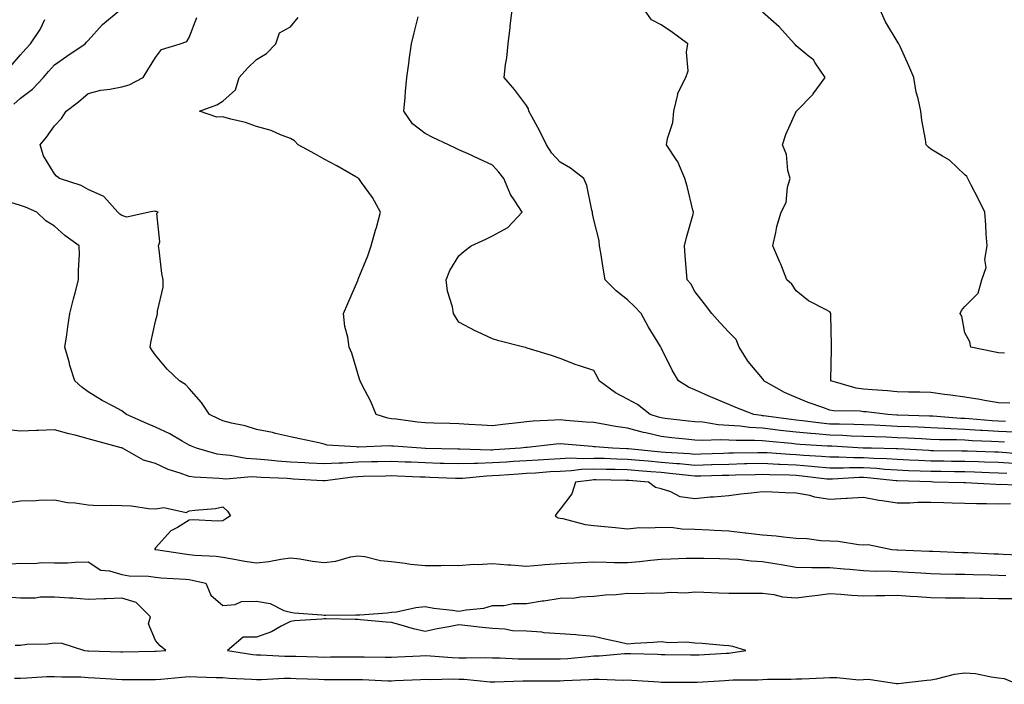
# Model space of a CAD drawing. Units: inches. Extents: x 944723 to 947363, y 7303178 to 7305818.
# Drawn here: x 946498 to 946790, y 7304952 to 7305149 of the extents above; entities that cross this region are included whole.
import ezdxf

# ---------------------------------------------------------------- set-up
doc = ezdxf.new("R2010")
doc.units = ezdxf.units.IN
doc.header["$MEASUREMENT"] = 0
doc.layers.add('Contour_94477303', color=7, linetype='Continuous', true_color=0x9458e7)

msp = doc.modelspace()

# ---------------------------------------------------------------- linework, layer by layer
at = {"layer": 'Contour_94477303'}
for points in [[(946496.03, 7305123.94, 3249), (946498.05, 7305125.73, 3249), (946501.59, 7305128.38, 3249), (946504.84, 7305131.92, 3249), (946506.32, 7305133.65, 3249), (946508.05, 7305135.6, 3249), (946511.77, 7305138.2, 3249), (946517.18, 7305141.92, 3249), (946517.59, 7305142.38, 3249), (946518.05, 7305142.89, 3249), (946522.33, 7305147.64, 3249), (946527.58, 7305151.92, 3249)], [(946792.8, 7305026.67, 3245), (946788.05, 7305026.88, 3245), (946783.29, 7305027.16, 3245), (946782.77, 7305027.2, 3245), (946778.05, 7305027.51, 3245), (946773.81, 7305027.68, 3245), (946772.16, 7305027.81, 3245), (946768.05, 7305028, 3245), (946764.3, 7305028.17, 3245), (946761.72, 7305028.25, 3245), (946758.05, 7305028.41, 3245), (946754.68, 7305028.55, 3245), (946751.2, 7305028.77, 3245), (946748.05, 7305028.9, 3245), (946745.13, 7305029, 3245), (946740.94, 7305029.03, 3245), (946738.05, 7305029.12, 3245), (946735.48, 7305029.35, 3245), (946729.92, 7305030.05, 3245), (946728.05, 7305030.24, 3245), (946726.54, 7305030.41, 3245), (946718.42, 7305031.55, 3245), (946718.05, 7305031.59, 3245), (946717.74, 7305031.61, 3245), (946715.54, 7305031.92, 3245), (946710.19, 7305034.06, 3245), (946708.05, 7305034.91, 3245), (946703.11, 7305036.98, 3245), (946702.87, 7305037.1, 3245), (946698.05, 7305039.3, 3245), (946696.18, 7305040.05, 3245), (946693.2, 7305041.92, 3245), (946691.25, 7305045.12, 3245), (946688.05, 7305051.75, 3245), (946687.98, 7305051.85, 3245), (946687.96, 7305051.92, 3245), (946687.83, 7305052.14, 3245), (946684.2, 7305058.07, 3245), (946682.07, 7305061.92, 3245), (946680.11, 7305063.98, 3245), (946678.05, 7305065.94, 3245), (946674.71, 7305068.58, 3245), (946671.45, 7305071.92, 3245), (946670.9, 7305074.77, 3245), (946670.11, 7305079.86, 3245), (946669.74, 7305081.92, 3245), (946669.67, 7305083.54, 3245), (946668.05, 7305089.72, 3245), (946667.71, 7305091.58, 3245), (946667.62, 7305091.92, 3245), (946667.43, 7305092.54, 3245), (946665.99, 7305099.86, 3245), (946665.14, 7305101.92, 3245), (946661.14, 7305105.01, 3245), (946658.05, 7305106.76, 3245), (946655.56, 7305109.43, 3245), (946653.99, 7305111.92, 3245), (946652.09, 7305115.96, 3245), (946649.67, 7305120.3, 3245), (946648.81, 7305121.92, 3245), (946648.67, 7305122.55, 3245), (946648.05, 7305123.57, 3245), (946644.48, 7305128.35, 3245), (946641.44, 7305131.92, 3245), (946641.89, 7305135.76, 3245), (946642.26, 7305137.71, 3245), (946642.67, 7305141.92, 3245), (946643.26, 7305146.71, 3245), (946643.29, 7305147.16, 3245), (946643.82, 7305151.92, 3245)], [(946790.12, 7305029.85, 3244), (946788.05, 7305029.94, 3244), (946786.18, 7305030.05, 3244), (946779.34, 7305030.63, 3244), (946778.05, 7305030.72, 3244), (946776.9, 7305030.77, 3244), (946768.56, 7305031.41, 3244), (946768.05, 7305031.44, 3244), (946767.59, 7305031.46, 3244), (946758.22, 7305031.75, 3244), (946758.05, 7305031.75, 3244), (946757.89, 7305031.76, 3244), (946755.29, 7305031.92, 3244), (946748.84, 7305032.71, 3244), (946748.05, 7305032.78, 3244), (946747.06, 7305032.91, 3244), (946739.19, 7305033.06, 3244), (946738.05, 7305033.26, 3244), (946735.93, 7305034.04, 3244), (946731.62, 7305035.49, 3244), (946728.05, 7305036.94, 3244), (946724.6, 7305038.47, 3244), (946718.48, 7305041.92, 3244), (946718.35, 7305042.22, 3244), (946718.05, 7305042.6, 3244), (946713.81, 7305047.68, 3244), (946711.19, 7305051.92, 3244), (946710.32, 7305054.19, 3244), (946708.05, 7305056.39, 3244), (946705.38, 7305059.25, 3244), (946703.07, 7305061.92, 3244), (946700.87, 7305064.74, 3244), (946698.05, 7305068.46, 3244), (946696.78, 7305070.65, 3244), (946695.7, 7305071.92, 3244), (946695.58, 7305074.39, 3244), (946695.11, 7305078.98, 3244), (946694.98, 7305081.92, 3244), (946695.5, 7305084.47, 3244), (946697.49, 7305091.36, 3244), (946697.62, 7305091.92, 3244), (946697.45, 7305092.52, 3244), (946695.76, 7305099.63, 3244), (946695.06, 7305101.92, 3244), (946692.99, 7305106.86, 3244), (946692.68, 7305107.29, 3244), (946689.63, 7305111.92, 3244), (946689.93, 7305113.8, 3244), (946691.44, 7305118.53, 3244), (946691.83, 7305121.92, 3244), (946692.93, 7305126.8, 3244), (946692.92, 7305127.05, 3244), (946695.33, 7305131.92, 3244), (946696.07, 7305133.9, 3244), (946695.51, 7305139.38, 3244), (946695.97, 7305141.92, 3244), (946691.41, 7305145.28, 3244), (946688.05, 7305147.54, 3244), (946685.14, 7305149.01, 3244), (946683.1, 7305151.92, 3244)], [(946789.85, 7305050.12, 3242), (946788.05, 7305050.2, 3242), (946786.61, 7305050.48, 3242), (946779.89, 7305051.92, 3242), (946779.62, 7305053.49, 3242), (946778.05, 7305056.13, 3242), (946777.19, 7305061.06, 3242), (946776.74, 7305061.92, 3242), (946777.15, 7305062.82, 3242), (946778.05, 7305063.99, 3242), (946782.09, 7305067.88, 3242), (946783.17, 7305071.92, 3242), (946784.43, 7305075.54, 3242), (946784.05, 7305077.92, 3242), (946784.69, 7305081.92, 3242), (946784.4, 7305085.57, 3242), (946784.34, 7305088.21, 3242), (946784.01, 7305091.92, 3242), (946782.09, 7305095.96, 3242), (946779.99, 7305099.98, 3242), (946779.01, 7305101.92, 3242), (946778.66, 7305102.53, 3242), (946778.05, 7305103.06, 3242), (946773.5, 7305107.37, 3242), (946771.46, 7305108.51, 3242), (946768.05, 7305110.66, 3242), (946767.33, 7305111.2, 3242), (946766.64, 7305111.92, 3242), (946766.44, 7305113.53, 3242), (946765.35, 7305119.22, 3242), (946765.06, 7305121.92, 3242), (946764.27, 7305125.7, 3242), (946763.69, 7305127.56, 3242), (946762.99, 7305131.92, 3242), (946761.49, 7305135.36, 3242), (946758.88, 7305141.09, 3242), (946758.51, 7305141.92, 3242), (946758.31, 7305142.18, 3242), (946758.05, 7305142.64, 3242), (946754.57, 7305148.44, 3242), (946752.95, 7305151.92, 3242)], [(946494.94, 7305135.03, 3250), (946498.05, 7305138.58, 3250), (946499.58, 7305140.39, 3250), (946500.95, 7305141.92, 3250), (946503.85, 7305146.12, 3250), (946505.24, 7305149.11, 3250)], [(946792.59, 7305017.38, 3248), (946788.05, 7305017.66, 3248), (946783.93, 7305017.8, 3248), (946782.1, 7305017.87, 3248), (946778.05, 7305017.99, 3248), (946774.17, 7305018.04, 3248), (946771.9, 7305018.07, 3248), (946768.05, 7305018.12, 3248), (946764.4, 7305018.27, 3248), (946761.55, 7305018.42, 3248), (946758.05, 7305018.57, 3248), (946754.91, 7305018.78, 3248), (946751.11, 7305018.86, 3248), (946748.05, 7305019.06, 3248), (946745.17, 7305019.04, 3248), (946740.71, 7305019.26, 3248), (946738.05, 7305019.24, 3248), (946735.6, 7305019.47, 3248), (946730.21, 7305019.76, 3248), (946728.05, 7305019.95, 3248), (946726.17, 7305020.04, 3248), (946719.43, 7305020.54, 3248), (946718.05, 7305020.61, 3248), (946716.71, 7305020.58, 3248), (946709.5, 7305020.47, 3248), (946708.05, 7305020.45, 3248), (946706.53, 7305020.4, 3248), (946699.81, 7305020.16, 3248), (946698.05, 7305020.1, 3248), (946696.39, 7305020.26, 3248), (946689.28, 7305020.69, 3248), (946688.05, 7305020.8, 3248), (946687.01, 7305020.88, 3248), (946678.23, 7305021.74, 3248), (946678.05, 7305021.75, 3248), (946677.89, 7305021.76, 3248), (946673.63, 7305021.92, 3248), (946668.46, 7305022.33, 3248), (946668.05, 7305022.39, 3248), (946667.54, 7305022.43, 3248), (946659.24, 7305023.11, 3248), (946658.05, 7305023.21, 3248), (946656.85, 7305023.12, 3248), (946648.29, 7305022.16, 3248), (946648.05, 7305022.14, 3248), (946647.85, 7305022.12, 3248), (946646.28, 7305021.92, 3248), (946638.54, 7305021.43, 3248), (946638.05, 7305021.4, 3248), (946637.51, 7305021.38, 3248), (946628.35, 7305021.62, 3248), (946628.05, 7305021.61, 3248), (946627.75, 7305021.62, 3248), (946618.1, 7305021.87, 3248), (946618, 7305021.87, 3248), (946616.85, 7305021.92, 3248), (946608.63, 7305022.5, 3248), (946608.05, 7305022.56, 3248), (946607.33, 7305022.64, 3248), (946598.35, 7305022.22, 3248), (946598.05, 7305022.27, 3248), (946597.6, 7305022.37, 3248), (946588.99, 7305022.86, 3248), (946588.05, 7305023.17, 3248), (946586.46, 7305023.51, 3248), (946580.83, 7305024.7, 3248), (946578.05, 7305025.31, 3248), (946573.65, 7305026.32, 3248), (946572.76, 7305026.63, 3248), (946568.05, 7305027.45, 3248), (946564.69, 7305028.56, 3248), (946560.58, 7305029.39, 3248), (946558.05, 7305030.07, 3248), (946556.76, 7305030.63, 3248), (946554.1, 7305031.92, 3248), (946551.66, 7305035.53, 3248), (946548.05, 7305039.68, 3248), (946546.93, 7305040.8, 3248), (946545.16, 7305041.92, 3248), (946541.54, 7305045.41, 3248), (946538.05, 7305049.49, 3248), (946537.08, 7305050.95, 3248), (946536.45, 7305051.92, 3248), (946536.71, 7305053.26, 3248), (946538.05, 7305059.61, 3248), (946538.52, 7305061.45, 3248), (946538.67, 7305061.92, 3248), (946538.68, 7305062.55, 3248), (946540.28, 7305069.69, 3248), (946540.32, 7305071.92, 3248), (946539.92, 7305073.8, 3248), (946539.17, 7305080.8, 3248), (946538.98, 7305081.92, 3248), (946539.32, 7305083.19, 3248), (946538.45, 7305091.52, 3248), (946538.8, 7305091.92, 3248), (946538.26, 7305092.13, 3248), (946538.05, 7305092.15, 3248), (946537.77, 7305092.2, 3248), (946536.2, 7305091.92, 3248), (946529.54, 7305090.43, 3248), (946528.05, 7305090.95, 3248), (946527.51, 7305091.38, 3248), (946526.84, 7305091.92, 3248), (946522.68, 7305096.55, 3248), (946518.05, 7305098.72, 3248), (946516.03, 7305099.9, 3248), (946509.53, 7305101.92, 3248), (946508.71, 7305102.58, 3248), (946508.05, 7305103.31, 3248), (946504.81, 7305108.68, 3248), (946503.84, 7305111.92, 3248), (946505.73, 7305114.24, 3248), (946508.05, 7305117.58, 3248), (946510.2, 7305119.77, 3248), (946511.55, 7305121.92, 3248), (946515.26, 7305124.71, 3248), (946518.05, 7305127.18, 3248), (946521.79, 7305128.18, 3248), (946524.55, 7305128.42, 3248), (946528.05, 7305129.14, 3248), (946530.24, 7305129.73, 3248), (946534.36, 7305131.92, 3248), (946535.82, 7305134.15, 3248), (946538.05, 7305137.8, 3248), (946539.8, 7305140.17, 3248), (946545.34, 7305141.92, 3248), (946547.38, 7305142.59, 3248), (946548.05, 7305143.71, 3248), (946550.27, 7305149.7, 3248)], [(946796.16, 7305020.03, 3247), (946789.3, 7305020.67, 3247), (946788.05, 7305020.75, 3247), (946786.92, 7305020.79, 3247), (946778.89, 7305021.08, 3247), (946778.05, 7305021.1, 3247), (946777.24, 7305021.11, 3247), (946768.77, 7305021.2, 3247), (946768.05, 7305021.21, 3247), (946767.37, 7305021.24, 3247), (946758.25, 7305021.72, 3247), (946758.05, 7305021.73, 3247), (946757.87, 7305021.74, 3247), (946750.41, 7305021.92, 3247), (946748.11, 7305021.98, 3247), (946748.05, 7305021.99, 3247), (946747.98, 7305021.99, 3247), (946738.63, 7305022.5, 3247), (946738.05, 7305022.52, 3247), (946737.4, 7305022.57, 3247), (946729.19, 7305023.06, 3247), (946728.05, 7305023.17, 3247), (946726.64, 7305023.33, 3247), (946720.03, 7305023.9, 3247), (946718.05, 7305024.14, 3247), (946715.7, 7305024.27, 3247), (946710.31, 7305024.18, 3247), (946708.05, 7305024.33, 3247), (946705.51, 7305024.46, 3247), (946700.31, 7305024.18, 3247), (946698.05, 7305024.31, 3247), (946695.35, 7305024.62, 3247), (946691.17, 7305025.05, 3247), (946688.05, 7305025.4, 3247), (946683.48, 7305026.49, 3247), (946682.76, 7305026.63, 3247), (946678.05, 7305027.93, 3247), (946674.51, 7305028.38, 3247), (946670.86, 7305029.11, 3247), (946668.05, 7305029.52, 3247), (946665.83, 7305029.7, 3247), (946659.76, 7305030.21, 3247), (946658.05, 7305030.35, 3247), (946656.35, 7305030.22, 3247), (946650.03, 7305029.94, 3247), (946648.05, 7305029.78, 3247), (946645.61, 7305029.48, 3247), (946641.04, 7305028.93, 3247), (946638.05, 7305028.57, 3247), (946634.88, 7305028.75, 3247), (946630.96, 7305029.01, 3247), (946628.05, 7305029.18, 3247), (946625.39, 7305029.26, 3247), (946620.62, 7305029.35, 3247), (946618.05, 7305029.44, 3247), (946615.79, 7305029.66, 3247), (946609.42, 7305030.55, 3247), (946608.05, 7305030.7, 3247), (946606.96, 7305030.83, 3247), (946603.49, 7305031.92, 3247), (946601.89, 7305035.76, 3247), (946599.35, 7305040.62, 3247), (946598.71, 7305041.92, 3247), (946598.57, 7305042.44, 3247), (946598.05, 7305044.09, 3247), (946596.3, 7305050.17, 3247), (946595.51, 7305051.92, 3247), (946595.1, 7305054.87, 3247), (946594.18, 7305058.05, 3247), (946593.81, 7305061.92, 3247), (946595.09, 7305064.88, 3247), (946598.05, 7305071.71, 3247), (946598.12, 7305071.85, 3247), (946598.14, 7305071.92, 3247), (946598.2, 7305072.07, 3247), (946601, 7305078.97, 3247), (946602, 7305081.92, 3247), (946603.33, 7305086.64, 3247), (946603.55, 7305087.42, 3247), (946604.8, 7305091.92, 3247), (946602.45, 7305096.32, 3247), (946599.19, 7305100.78, 3247), (946598.4, 7305101.92, 3247), (946598.2, 7305102.07, 3247), (946598.05, 7305102.16, 3247), (946597.5, 7305102.47, 3247), (946591.84, 7305105.71, 3247), (946588.05, 7305107.71, 3247), (946585.34, 7305109.21, 3247), (946580.37, 7305111.92, 3247), (946579.26, 7305113.13, 3247), (946578.05, 7305113.77, 3247), (946575.08, 7305114.89, 3247), (946572.31, 7305116.18, 3247), (946568.05, 7305117.4, 3247), (946564.72, 7305118.59, 3247), (946560.41, 7305119.56, 3247), (946558.05, 7305120.25, 3247), (946556.27, 7305120.14, 3247), (946551.08, 7305121.92, 3247), (946556.22, 7305123.75, 3247), (946558.05, 7305124.88, 3247), (946561.74, 7305128.23, 3247), (946562.89, 7305131.92, 3247), (946565.32, 7305134.65, 3247), (946568.05, 7305137.21, 3247), (946570.95, 7305139.02, 3247), (946573.78, 7305141.92, 3247), (946574.85, 7305145.12, 3247), (946578.05, 7305146.96, 3247), (946580.32, 7305149.65, 3247)], [(946789.87, 7305023.74, 3246), (946788.05, 7305023.81, 3246), (946786.03, 7305023.94, 3246), (946780.28, 7305024.15, 3246), (946778.05, 7305024.29, 3246), (946775.58, 7305024.39, 3246), (946770.58, 7305024.45, 3246), (946768.05, 7305024.57, 3246), (946765.28, 7305024.69, 3246), (946761.07, 7305024.94, 3246), (946758.05, 7305025.06, 3246), (946754.77, 7305025.2, 3246), (946751.43, 7305025.3, 3246), (946748.05, 7305025.45, 3246), (946744.41, 7305025.56, 3246), (946741.83, 7305025.7, 3246), (946738.05, 7305025.82, 3246), (946733.76, 7305026.21, 3246), (946732.42, 7305026.29, 3246), (946728.05, 7305026.71, 3246), (946723.35, 7305027.22, 3246), (946722.65, 7305027.32, 3246), (946718.05, 7305027.87, 3246), (946714.21, 7305028.08, 3246), (946711.5, 7305028.47, 3246), (946708.05, 7305028.71, 3246), (946704.98, 7305028.85, 3246), (946700.35, 7305029.62, 3246), (946698.05, 7305029.76, 3246), (946696.11, 7305029.98, 3246), (946689.18, 7305030.79, 3246), (946688.05, 7305030.91, 3246), (946687.24, 7305031.11, 3246), (946684.74, 7305031.92, 3246), (946681, 7305034.87, 3246), (946678.05, 7305036.51, 3246), (946674.46, 7305038.33, 3246), (946669.64, 7305041.92, 3246), (946669.19, 7305043.06, 3246), (946668.05, 7305044.99, 3246), (946663.48, 7305046.49, 3246), (946662.8, 7305046.67, 3246), (946658.05, 7305048.59, 3246), (946655.52, 7305049.39, 3246), (946648.31, 7305051.66, 3246), (946648.05, 7305051.74, 3246), (946647.91, 7305051.78, 3246), (946647.32, 7305051.92, 3246), (946639.91, 7305053.78, 3246), (946638.05, 7305054.35, 3246), (946633.56, 7305056.41, 3246), (946632.84, 7305056.71, 3246), (946628.05, 7305059.36, 3246), (946627.06, 7305060.93, 3246), (946626.42, 7305061.92, 3246), (946626.12, 7305063.85, 3246), (946624.64, 7305068.51, 3246), (946624.28, 7305071.92, 3246), (946625.31, 7305074.66, 3246), (946628.05, 7305079.03, 3246), (946629.62, 7305080.35, 3246), (946631.7, 7305081.92, 3246), (946636.05, 7305083.92, 3246), (946638.05, 7305084.89, 3246), (946642.52, 7305087.45, 3246), (946646.77, 7305091.92, 3246), (946644.63, 7305095.34, 3246), (946643.32, 7305097.19, 3246), (946641.37, 7305101.92, 3246), (946639.9, 7305103.77, 3246), (946638.05, 7305105.87, 3246), (946633.91, 7305107.78, 3246), (946630.74, 7305109.23, 3246), (946628.05, 7305110.47, 3246), (946627.06, 7305110.93, 3246), (946624.91, 7305111.92, 3246), (946620.26, 7305114.13, 3246), (946618.05, 7305115.27, 3246), (946614.3, 7305118.17, 3246), (946611.75, 7305121.92, 3246), (946612.08, 7305125.95, 3246), (946612.22, 7305127.75, 3246), (946612.56, 7305131.92, 3246), (946613.24, 7305136.73, 3246), (946613.3, 7305137.17, 3246), (946613.99, 7305141.92, 3246), (946614.8, 7305145.17, 3246), (946616, 7305149.87, 3246)], [(946791.43, 7305035.3, 3243), (946788.05, 7305035.4, 3243), (946783.88, 7305036.09, 3243), (946782.54, 7305036.41, 3243), (946778.05, 7305037.04, 3243), (946773.83, 7305037.7, 3243), (946772.06, 7305037.91, 3243), (946768.05, 7305038.48, 3243), (946764.73, 7305038.6, 3243), (946761.37, 7305038.6, 3243), (946758.05, 7305038.71, 3243), (946755.12, 7305038.99, 3243), (946750.71, 7305039.26, 3243), (946748.05, 7305039.5, 3243), (946745.91, 7305039.78, 3243), (946738.37, 7305041.92, 3243), (946738.32, 7305042.19, 3243), (946738.56, 7305051.41, 3243), (946738.5, 7305051.92, 3243), (946738.5, 7305052.37, 3243), (946738.36, 7305061.61, 3243), (946738.37, 7305061.92, 3243), (946738.27, 7305062.14, 3243), (946738.05, 7305062.37, 3243), (946737, 7305062.97, 3243), (946731.74, 7305065.61, 3243), (946728.05, 7305068.58, 3243), (946726.74, 7305070.61, 3243), (946725.33, 7305071.92, 3243), (946723.49, 7305076.48, 3243), (946723.25, 7305077.12, 3243), (946721.15, 7305081.92, 3243), (946722.08, 7305085.95, 3243), (946722.32, 7305087.65, 3243), (946723.6, 7305091.92, 3243), (946725.12, 7305094.85, 3243), (946725.52, 7305099.39, 3243), (946726.25, 7305101.92, 3243), (946725.63, 7305104.34, 3243), (946725.2, 7305109.07, 3243), (946724.05, 7305111.92, 3243), (946724.99, 7305114.98, 3243), (946728.05, 7305121.78, 3243), (946728.09, 7305121.88, 3243), (946728.12, 7305121.92, 3243), (946733.07, 7305126.9, 3243), (946733.14, 7305127.01, 3243), (946736.62, 7305131.92, 3243), (946733.71, 7305136.26, 3243), (946733.24, 7305137.11, 3243), (946731.62, 7305138.35, 3243), (946728.05, 7305141.31, 3243), (946727.77, 7305141.64, 3243), (946727.62, 7305141.92, 3243), (946723.02, 7305146.89, 3243), (946718.05, 7305151.22, 3243)], [(946790.55, 7305014.42, 3249), (946788.05, 7305014.58, 3249), (946785.31, 7305014.66, 3249), (946780.93, 7305014.8, 3249), (946778.05, 7305014.89, 3249), (946775.04, 7305014.93, 3249), (946771.12, 7305014.99, 3249), (946768.05, 7305015.03, 3249), (946764.81, 7305015.16, 3249), (946761.4, 7305015.27, 3249), (946758.05, 7305015.41, 3249), (946754.32, 7305015.65, 3249), (946752.02, 7305015.89, 3249), (946748.05, 7305016.14, 3249), (946743.86, 7305016.11, 3249), (946742.14, 7305016.01, 3249), (946738.05, 7305015.99, 3249), (946733.59, 7305016.38, 3249), (946732.63, 7305016.5, 3249), (946728.05, 7305016.88, 3249), (946723.24, 7305017.11, 3249), (946722.84, 7305017.13, 3249), (946718.05, 7305017.37, 3249), (946713.4, 7305017.27, 3249), (946712.71, 7305017.26, 3249), (946708.05, 7305017.16, 3249), (946703.15, 7305017.02, 3249), (946702.96, 7305017.01, 3249), (946698.05, 7305016.86, 3249), (946693.42, 7305017.29, 3249), (946692.63, 7305017.34, 3249), (946688.05, 7305017.75, 3249), (946684.2, 7305018.07, 3249), (946681.65, 7305018.32, 3249), (946678.05, 7305018.63, 3249), (946674.84, 7305018.71, 3249), (946671.12, 7305018.85, 3249), (946668.05, 7305018.93, 3249), (946664.94, 7305018.81, 3249), (946661, 7305018.97, 3249), (946658.05, 7305018.83, 3249), (946654.76, 7305018.63, 3249), (946651.53, 7305018.44, 3249), (946648.05, 7305018.22, 3249), (946644.09, 7305017.96, 3249), (946642.13, 7305017.84, 3249), (946638.05, 7305017.58, 3249), (946633.55, 7305017.42, 3249), (946632.52, 7305017.45, 3249), (946628.05, 7305017.26, 3249), (946623.55, 7305017.42, 3249), (946622.52, 7305017.45, 3249), (946618.05, 7305017.6, 3249), (946613.9, 7305017.77, 3249), (946612.13, 7305017.84, 3249), (946608.05, 7305018, 3249), (946604.03, 7305017.9, 3249), (946602.11, 7305017.86, 3249), (946598.05, 7305017.76, 3249), (946593.65, 7305017.52, 3249), (946592.43, 7305017.54, 3249), (946588.05, 7305017.26, 3249), (946583.65, 7305017.52, 3249), (946582.38, 7305017.59, 3249), (946578.05, 7305017.85, 3249), (946574.26, 7305018.13, 3249), (946571.54, 7305018.43, 3249), (946568.05, 7305018.72, 3249), (946564.99, 7305018.86, 3249), (946560.17, 7305019.8, 3249), (946558.05, 7305019.94, 3249), (946556.32, 7305020.19, 3249), (946550.22, 7305021.92, 3249), (946548.68, 7305022.55, 3249), (946548.05, 7305022.86, 3249), (946545.96, 7305024.01, 3249), (946542.29, 7305026.16, 3249), (946538.05, 7305028.19, 3249), (946535.45, 7305029.32, 3249), (946529.45, 7305031.92, 3249), (946528.68, 7305032.55, 3249), (946528.05, 7305033.02, 3249), (946525.65, 7305034.32, 3249), (946522.19, 7305036.06, 3249), (946518.05, 7305038.69, 3249), (946516.17, 7305040.05, 3249), (946514.11, 7305041.92, 3249), (946512.63, 7305046.5, 3249), (946512.41, 7305047.56, 3249), (946511.19, 7305051.92, 3249), (946511.72, 7305055.59, 3249), (946512.05, 7305057.92, 3249), (946512.61, 7305061.92, 3249), (946513.71, 7305066.26, 3249), (946514.2, 7305068.07, 3249), (946515.21, 7305071.92, 3249), (946515.18, 7305074.79, 3249), (946515.49, 7305079.36, 3249), (946515.44, 7305081.92, 3249), (946511.17, 7305085.04, 3249), (946508.05, 7305087.8, 3249), (946505.51, 7305089.38, 3249), (946502.89, 7305091.92, 3249), (946499.52, 7305093.39, 3249), (946498.05, 7305093.94, 3249), (946495.12, 7305094.85, 3249)], [(946796.88, 7305010.75, 3250), (946788.82, 7305011.15, 3250), (946788.05, 7305011.13, 3250), (946787.28, 7305011.15, 3250), (946778.31, 7305011.66, 3250), (946778.05, 7305011.66, 3250), (946777.8, 7305011.67, 3250), (946768.84, 7305011.92, 3250), (946768.06, 7305011.93, 3250), (946758.05, 7305012.24, 3250), (946757.7, 7305012.27, 3250), (946749.27, 7305013.14, 3250), (946748.05, 7305013.21, 3250), (946746.76, 7305013.21, 3250), (946738.86, 7305012.73, 3250), (946738.05, 7305012.73, 3250), (946737.16, 7305012.81, 3250), (946729.81, 7305013.68, 3250), (946728.05, 7305013.82, 3250), (946726.06, 7305013.91, 3250), (946720.16, 7305014.03, 3250), (946718.05, 7305014.14, 3250), (946715.88, 7305014.09, 3250), (946710.06, 7305013.93, 3250), (946708.05, 7305013.88, 3250), (946706.15, 7305013.82, 3250), (946699.8, 7305013.67, 3250), (946698.05, 7305013.62, 3250), (946696.17, 7305013.8, 3250), (946690.61, 7305014.48, 3250), (946688.05, 7305014.7, 3250), (946685.01, 7305014.96, 3250), (946681.35, 7305015.22, 3250), (946678.05, 7305015.5, 3250), (946674.38, 7305015.59, 3250), (946671.76, 7305015.63, 3250), (946668.05, 7305015.73, 3250), (946664.38, 7305015.59, 3250), (946661.35, 7305015.22, 3250), (946658.05, 7305015.07, 3250), (946655.08, 7305014.89, 3250), (946650.71, 7305014.58, 3250), (946648.05, 7305014.4, 3250), (946645.72, 7305014.25, 3250), (946640.02, 7305013.89, 3250), (946638.05, 7305013.77, 3250), (946636.27, 7305013.7, 3250), (946629.09, 7305012.96, 3250), (946628.05, 7305012.92, 3250), (946627.02, 7305012.95, 3250), (946619.42, 7305013.29, 3250), (946618.05, 7305013.34, 3250), (946616.58, 7305013.39, 3250), (946609.81, 7305013.68, 3250), (946608.05, 7305013.75, 3250), (946606.27, 7305013.7, 3250), (946599.64, 7305013.51, 3250), (946598.05, 7305013.47, 3250), (946596.59, 7305013.38, 3250), (946588.4, 7305012.27, 3250), (946588.05, 7305012.25, 3250), (946587.7, 7305012.27, 3250), (946578.91, 7305012.78, 3250), (946578.05, 7305012.83, 3250), (946577.06, 7305012.91, 3250), (946569.39, 7305013.26, 3250), (946568.05, 7305013.37, 3250), (946566.54, 7305013.43, 3250), (946558.91, 7305012.78, 3250), (946558.05, 7305012.84, 3250), (946556.98, 7305012.99, 3250), (946549.47, 7305013.34, 3250), (946548.05, 7305013.6, 3250), (946545.38, 7305014.59, 3250), (946541.79, 7305015.66, 3250), (946538.05, 7305017.39, 3250), (946534.48, 7305018.35, 3250), (946528.3, 7305021.92, 3250), (946528.13, 7305022, 3250), (946528.05, 7305022.03, 3250), (946527.9, 7305022.07, 3250), (946520.29, 7305024.16, 3250), (946518.05, 7305024.73, 3250), (946514.2, 7305025.77, 3250), (946512.37, 7305026.24, 3250), (946508.05, 7305027.44, 3250), (946503.33, 7305027.2, 3250), (946502.74, 7305027.23, 3250), (946498.05, 7305026.95, 3250), (946493.58, 7305027.45, 3250)], [(946791.61, 7305005.48, 3251), (946788.05, 7305005.39, 3251), (946784.5, 7305005.47, 3251), (946781.59, 7305005.46, 3251), (946778.05, 7305005.55, 3251), (946774.3, 7305005.67, 3251), (946771.89, 7305005.76, 3251), (946768.05, 7305005.88, 3251), (946764.12, 7305005.85, 3251), (946761.8, 7305005.67, 3251), (946758.05, 7305005.64, 3251), (946753.59, 7305006.38, 3251), (946752.61, 7305006.48, 3251), (946748.05, 7305007.37, 3251), (946743.2, 7305007.07, 3251), (946742.94, 7305007.03, 3251), (946738.05, 7305006.77, 3251), (946733.58, 7305007.45, 3251), (946732.1, 7305007.87, 3251), (946728.05, 7305008.63, 3251), (946724.83, 7305008.7, 3251), (946721.06, 7305008.91, 3251), (946718.05, 7305008.98, 3251), (946714.71, 7305008.58, 3251), (946711.65, 7305008.32, 3251), (946708.05, 7305007.86, 3251), (946703.58, 7305007.45, 3251), (946702.59, 7305007.38, 3251), (946698.05, 7305006.95, 3251), (946693.64, 7305007.51, 3251), (946690.94, 7305009.03, 3251), (946688.05, 7305009.86, 3251), (946686.38, 7305010.25, 3251), (946684.29, 7305011.92, 3251), (946678.47, 7305012.34, 3251), (946678.05, 7305012.37, 3251), (946677.58, 7305012.39, 3251), (946668.65, 7305012.52, 3251), (946668.05, 7305012.54, 3251), (946667.46, 7305012.51, 3251), (946662.61, 7305011.92, 3251), (946661.51, 7305008.46, 3251), (946658.05, 7305003.82, 3251), (946657.16, 7305002.81, 3251), (946656.61, 7305001.92, 3251), (946657.45, 7305001.32, 3251), (946658.05, 7305001.24, 3251), (946658.85, 7305001.12, 3251), (946665.44, 7304999.31, 3251), (946668.05, 7304999.04, 3251), (946671.21, 7304998.76, 3251), (946674.51, 7304998.38, 3251), (946678.05, 7304998.08, 3251), (946681.57, 7304998.4, 3251), (946684.43, 7304998.3, 3251), (946688.05, 7304998.56, 3251), (946691.57, 7304998.4, 3251), (946694.19, 7304998.06, 3251), (946698.05, 7304997.93, 3251), (946702.25, 7304997.72, 3251), (946703.72, 7304997.59, 3251), (946708.05, 7304997.4, 3251), (946712.96, 7304996.83, 3251), (946713.16, 7304996.81, 3251), (946718.05, 7304996.28, 3251), (946722.09, 7304995.96, 3251), (946724.35, 7304995.62, 3251), (946728.05, 7304995.3, 3251), (946731.3, 7304995.17, 3251), (946735.38, 7304994.59, 3251), (946738.05, 7304994.47, 3251), (946740.48, 7304994.35, 3251), (946746.56, 7304993.41, 3251), (946748.05, 7304993.33, 3251), (946749.47, 7304993.34, 3251), (946756.41, 7304991.92, 3251), (946757.91, 7304991.78, 3251), (946758.05, 7304991.78, 3251), (946758.2, 7304991.77, 3251), (946767.56, 7304991.43, 3251), (946768.05, 7304991.4, 3251), (946768.58, 7304991.39, 3251), (946777.19, 7304991.06, 3251), (946778.05, 7304991.03, 3251), (946778.97, 7304991, 3251), (946786.79, 7304990.66, 3251), (946788.05, 7304990.62, 3251), (946789.42, 7304990.55, 3251), (946796.31, 7304990.18, 3251)], [(946494.21, 7305005.76, 3250), (946498.05, 7305006.3, 3250), (946502.56, 7305006.43, 3250), (946503.47, 7305006.5, 3250), (946508.05, 7305006.62, 3250), (946511.93, 7305005.8, 3250), (946514.24, 7305005.73, 3250), (946518.05, 7305005.13, 3250), (946521.09, 7305004.96, 3250), (946524.91, 7305005.06, 3250), (946528.05, 7305004.92, 3250), (946530.95, 7305004.82, 3250), (946535.95, 7305004.02, 3250), (946538.05, 7305003.94, 3250), (946540.48, 7305004.35, 3250), (946547.1, 7305002.87, 3250), (946548.05, 7305003.33, 3250), (946549.74, 7305003.61, 3250), (946555.88, 7305004.09, 3250), (946558.05, 7305004.55, 3250), (946559.37, 7305003.24, 3250), (946560.25, 7305001.92, 3250), (946558.93, 7305001.04, 3250), (946558.05, 7305000.44, 3250), (946556.44, 7305000.31, 3250), (946549.25, 7305000.72, 3250), (946548.05, 7305000.59, 3250), (946544.55, 7304998.42, 3250), (946542.56, 7304997.41, 3250), (946538.05, 7304992.43, 3250), (946537.85, 7304992.12, 3250), (946537.84, 7304991.92, 3250), (946538, 7304991.87, 3250), (946538.05, 7304991.87, 3250), (946538.11, 7304991.86, 3250), (946546.7, 7304990.57, 3250), (946548.05, 7304990.44, 3250), (946549.76, 7304990.21, 3250), (946556.02, 7304989.89, 3250), (946558.05, 7304989.58, 3250), (946560.84, 7304989.13, 3250), (946564.56, 7304988.43, 3250), (946568.05, 7304987.91, 3250), (946571.64, 7304988.33, 3250), (946575.2, 7304989.07, 3250), (946578.05, 7304989.46, 3250), (946580.88, 7304989.09, 3250), (946584.59, 7304988.46, 3250), (946588.05, 7304988.05, 3250), (946591.57, 7304988.4, 3250), (946595.87, 7304989.74, 3250), (946598.05, 7304990.06, 3250), (946600.16, 7304989.81, 3250), (946604.74, 7304988.61, 3250), (946608.05, 7304988.32, 3250), (946612.08, 7304987.89, 3250), (946613.72, 7304987.59, 3250), (946618.05, 7304987.19, 3250), (946622.81, 7304987.16, 3250), (946623.35, 7304987.22, 3250), (946628.05, 7304987.18, 3250), (946632.45, 7304987.52, 3250), (946633.59, 7304987.46, 3250), (946638.05, 7304987.72, 3250), (946642.58, 7304987.39, 3250), (946643.46, 7304987.33, 3250), (946648.05, 7304986.99, 3250), (946652.62, 7304987.35, 3250), (946653.55, 7304987.42, 3250), (946658.05, 7304987.78, 3250), (946661.98, 7304987.99, 3250), (946664.17, 7304988.04, 3250), (946668.05, 7304988.24, 3250), (946671.79, 7304988.18, 3250), (946674.22, 7304988.09, 3250), (946678.05, 7304988.04, 3250), (946681.65, 7304988.32, 3250), (946684.91, 7304988.78, 3250), (946688.05, 7304989.05, 3250), (946690.88, 7304989.09, 3250), (946695.46, 7304989.33, 3250), (946698.05, 7304989.37, 3250), (946700.67, 7304989.3, 3250), (946705.36, 7304989.23, 3250), (946708.05, 7304989.17, 3250), (946710.97, 7304989, 3250), (946714.7, 7304988.57, 3250), (946718.05, 7304988.39, 3250), (946722.32, 7304987.65, 3250), (946723.58, 7304987.45, 3250), (946728.05, 7304986.64, 3250), (946732.68, 7304986.55, 3250), (946733.37, 7304986.6, 3250), (946738.05, 7304986.52, 3250), (946742.29, 7304986.16, 3250), (946743.95, 7304986.02, 3250), (946748.05, 7304985.67, 3250), (946751.65, 7304985.52, 3250), (946754.43, 7304985.54, 3250), (946758.05, 7304985.4, 3250), (946761.35, 7304985.22, 3250), (946765.01, 7304984.96, 3250), (946768.05, 7304984.78, 3250), (946770.83, 7304984.7, 3250), (946775.34, 7304984.63, 3250), (946778.05, 7304984.55, 3250), (946780.6, 7304984.47, 3250), (946785.62, 7304984.35, 3250), (946788.05, 7304984.26, 3250), (946790.29, 7304984.16, 3250)], [(946493.72, 7304987.59, 3249), (946498.05, 7304987.81, 3249), (946502.26, 7304987.71, 3249), (946504.17, 7304988.04, 3249), (946508.05, 7304987.9, 3249), (946511.98, 7304987.99, 3249), (946514.23, 7304988.1, 3249), (946518.05, 7304988.2, 3249), (946521.86, 7304985.73, 3249), (946524.37, 7304985.6, 3249), (946528.05, 7304984.48, 3249), (946530.23, 7304984.1, 3249), (946535.97, 7304984, 3249), (946538.05, 7304983.73, 3249), (946539.67, 7304983.54, 3249), (946546.9, 7304983.07, 3249), (946548.05, 7304982.96, 3249), (946548.97, 7304982.84, 3249), (946552.99, 7304981.92, 3249), (946554.47, 7304978.34, 3249), (946558.05, 7304975.31, 3249), (946561.69, 7304975.56, 3249), (946563.54, 7304976.43, 3249), (946568.05, 7304976.56, 3249), (946572.06, 7304975.93, 3249), (946576.12, 7304973.85, 3249), (946578.05, 7304973.28, 3249), (946579.2, 7304973.07, 3249), (946587.42, 7304972.55, 3249), (946588.05, 7304972.45, 3249), (946588.54, 7304972.41, 3249), (946597.42, 7304972.55, 3249), (946598.05, 7304972.5, 3249), (946598.68, 7304972.55, 3249), (946606.81, 7304973.16, 3249), (946608.05, 7304973.29, 3249), (946609.56, 7304973.43, 3249), (946615.23, 7304974.74, 3249), (946618.05, 7304974.95, 3249), (946620.61, 7304974.48, 3249), (946626.07, 7304973.9, 3249), (946628.05, 7304973.58, 3249), (946630.15, 7304974.02, 3249), (946635.43, 7304974.54, 3249), (946638.05, 7304975.25, 3249), (946641.44, 7304975.31, 3249), (946644.11, 7304975.86, 3249), (946648.05, 7304975.9, 3249), (946652.77, 7304976.64, 3249), (946653.26, 7304976.71, 3249), (946658.05, 7304977.45, 3249), (946662.39, 7304977.58, 3249), (946663.99, 7304977.86, 3249), (946668.05, 7304978.03, 3249), (946671.49, 7304978.48, 3249), (946674.68, 7304978.55, 3249), (946678.05, 7304978.92, 3249), (946681.12, 7304978.85, 3249), (946685.18, 7304979.05, 3249), (946688.05, 7304978.98, 3249), (946690.68, 7304979.29, 3249), (946695.2, 7304979.07, 3249), (946698.05, 7304979.31, 3249), (946700.73, 7304979.24, 3249), (946705.17, 7304979.04, 3249), (946708.05, 7304978.96, 3249), (946711.03, 7304978.94, 3249), (946715.08, 7304978.95, 3249), (946718.05, 7304978.92, 3249), (946721.44, 7304978.53, 3249), (946724.02, 7304977.89, 3249), (946728.05, 7304977.54, 3249), (946731.88, 7304978.09, 3249), (946734.48, 7304978.35, 3249), (946738.05, 7304978.82, 3249), (946741.34, 7304978.63, 3249), (946744.47, 7304978.34, 3249), (946748.05, 7304978.13, 3249), (946751.72, 7304978.25, 3249), (946754.4, 7304978.27, 3249), (946758.05, 7304978.38, 3249), (946761.86, 7304978.11, 3249), (946764.05, 7304977.92, 3249), (946768.05, 7304977.64, 3249), (946772.37, 7304977.6, 3249), (946773.7, 7304977.57, 3249), (946778.05, 7304977.54, 3249), (946782.5, 7304977.47, 3249), (946783.57, 7304977.44, 3249), (946788.05, 7304977.37, 3249), (946792.57, 7304977.4, 3249)], [(946496.42, 7304963.55, 3249), (946498.05, 7304963.54, 3249), (946499.91, 7304963.78, 3249), (946506.04, 7304963.93, 3249), (946508.05, 7304964.24, 3249), (946510.28, 7304964.15, 3249), (946517, 7304961.92, 3249), (946517.95, 7304961.82, 3249), (946518.05, 7304961.81, 3249), (946518.16, 7304961.81, 3249), (946527.72, 7304961.59, 3249), (946528.05, 7304961.57, 3249), (946528.4, 7304961.57, 3249), (946537.85, 7304961.72, 3249), (946538.05, 7304961.72, 3249), (946538.23, 7304961.74, 3249), (946541.1, 7304961.92, 3249), (946539.44, 7304963.31, 3249), (946538.05, 7304964.91, 3249), (946536.01, 7304969.88, 3249), (946536.53, 7304971.92, 3249), (946532.29, 7304976.16, 3249), (946528.05, 7304977.49, 3249), (946523.44, 7304977.31, 3249), (946522.7, 7304977.27, 3249), (946518.05, 7304977.11, 3249), (946513.57, 7304977.44, 3249), (946512.53, 7304977.44, 3249), (946508.05, 7304977.73, 3249), (946503.87, 7304977.74, 3249), (946502.46, 7304977.51, 3249), (946498.05, 7304977.51, 3249), (946493.87, 7304977.74, 3249)], [(946496.25, 7304953.72, 3248), (946498.05, 7304953.73, 3248), (946499.93, 7304953.8, 3248), (946505.78, 7304954.19, 3248), (946508.05, 7304954.27, 3248), (946510.27, 7304954.14, 3248), (946515.88, 7304954.09, 3248), (946518.05, 7304953.97, 3248), (946520.01, 7304953.88, 3248), (946526.53, 7304953.44, 3248), (946528.05, 7304953.38, 3248), (946529.51, 7304953.38, 3248), (946536.61, 7304953.36, 3248), (946538.05, 7304953.37, 3248), (946539.62, 7304953.49, 3248), (946545.91, 7304954.06, 3248), (946548.05, 7304954.21, 3248), (946550.29, 7304954.16, 3248), (946556, 7304953.97, 3248), (946558.05, 7304953.92, 3248), (946559.87, 7304953.74, 3248), (946566.48, 7304953.49, 3248), (946568.05, 7304953.36, 3248), (946569.49, 7304953.36, 3248), (946576.24, 7304953.73, 3248), (946578.05, 7304953.73, 3248), (946579.8, 7304953.67, 3248), (946586.54, 7304953.43, 3248), (946588.05, 7304953.38, 3248), (946589.51, 7304953.38, 3248), (946596.61, 7304953.36, 3248), (946598.05, 7304953.36, 3248), (946599.46, 7304953.33, 3248), (946606.98, 7304952.99, 3248), (946608.05, 7304952.96, 3248), (946609.14, 7304953.01, 3248), (946616.61, 7304953.36, 3248), (946618.05, 7304953.41, 3248), (946619.51, 7304953.38, 3248), (946626.44, 7304953.53, 3248), (946628.05, 7304953.48, 3248), (946629.56, 7304953.43, 3248), (946637.33, 7304952.64, 3248), (946638.05, 7304952.61, 3248), (946638.74, 7304952.61, 3248), (946647.01, 7304952.96, 3248), (946648.05, 7304952.96, 3248), (946649.09, 7304952.96, 3248), (946657.01, 7304952.96, 3248), (946658.05, 7304952.96, 3248), (946659.17, 7304953.04, 3248), (946666.62, 7304953.35, 3248), (946668.05, 7304953.44, 3248), (946669.61, 7304953.48, 3248), (946676.79, 7304953.18, 3248), (946678.05, 7304953.22, 3248), (946679.29, 7304953.16, 3248), (946687.36, 7304952.61, 3248), (946688.05, 7304952.58, 3248), (946688.7, 7304952.57, 3248), (946697.41, 7304952.56, 3248), (946698.05, 7304952.55, 3248), (946698.72, 7304952.59, 3248), (946706.88, 7304953.09, 3248), (946708.05, 7304953.16, 3248), (946709.39, 7304953.26, 3248), (946716.71, 7304953.26, 3248), (946718.05, 7304953.37, 3248), (946719.58, 7304953.45, 3248), (946726.57, 7304953.4, 3248), (946728.05, 7304953.5, 3248), (946729.71, 7304953.58, 3248), (946736.17, 7304953.8, 3248), (946738.05, 7304953.89, 3248), (946740.09, 7304953.96, 3248), (946746.68, 7304953.29, 3248), (946748.05, 7304953.35, 3248), (946749.53, 7304953.4, 3248), (946757.83, 7304952.14, 3248), (946758.05, 7304952.16, 3248), (946758.3, 7304952.17, 3248), (946766.81, 7304953.16, 3248), (946768.05, 7304953.23, 3248), (946769.66, 7304953.53, 3248), (946775.07, 7304954.9, 3248), (946778.05, 7304955.37, 3248), (946781.23, 7304955.1, 3248), (946785.87, 7304954.1, 3248), (946788.05, 7304953.86, 3248), (946789.75, 7304953.62, 3248), (946793.83, 7304951.92, 3248)]]:
    msp.add_polyline3d(points, dxfattribs=at)
msp.add_polyline3d([(946708.05, 7304961.18, 3249), (946708.74, 7304961.23, 3249), (946713.18, 7304961.92, 3249), (946709.31, 7304963.18, 3249), (946708.05, 7304963.35, 3249), (946706.56, 7304963.41, 3249), (946700.17, 7304964.04, 3249), (946698.05, 7304964.14, 3249), (946695.59, 7304964.38, 3249), (946690.32, 7304964.19, 3249), (946688.05, 7304964.48, 3249), (946685.68, 7304964.29, 3249), (946680.16, 7304964.03, 3249), (946678.05, 7304963.87, 3249), (946675.54, 7304964.43, 3249), (946671.45, 7304965.32, 3249), (946668.05, 7304966.08, 3249), (946663.52, 7304966.45, 3249), (946662.75, 7304966.62, 3249), (946658.05, 7304966.9, 3249), (946653.35, 7304967.22, 3249), (946652.63, 7304967.34, 3249), (946648.05, 7304967.71, 3249), (946643.95, 7304967.82, 3249), (946641.66, 7304968.31, 3249), (946638.05, 7304968.45, 3249), (946634.91, 7304968.78, 3249), (946630.69, 7304969.28, 3249), (946628.05, 7304969.57, 3249), (946625.08, 7304968.95, 3249), (946621.55, 7304968.42, 3249), (946618.05, 7304967.58, 3249), (946614.53, 7304968.4, 3249), (946610.27, 7304969.7, 3249), (946608.05, 7304970.29, 3249), (946606.48, 7304970.35, 3249), (946598.89, 7304971.08, 3249), (946598.05, 7304971.11, 3249), (946597.27, 7304971.14, 3249), (946588.67, 7304971.3, 3249), (946588.05, 7304971.32, 3249), (946587.39, 7304971.26, 3249), (946579.27, 7304970.7, 3249), (946578.05, 7304970.56, 3249), (946575.3, 7304969.17, 3249), (946572.49, 7304967.48, 3249), (946568.05, 7304965.94, 3249), (946564.1, 7304965.87, 3249), (946559.43, 7304961.92, 3249), (946566.92, 7304960.79, 3249), (946568.05, 7304960.69, 3249), (946569.28, 7304960.69, 3249), (946576.44, 7304960.31, 3249), (946578.05, 7304960.31, 3249), (946579.71, 7304960.26, 3249), (946586.2, 7304960.07, 3249), (946588.05, 7304960.01, 3249), (946589.95, 7304960.02, 3249), (946596.2, 7304960.07, 3249), (946598.05, 7304960.07, 3249), (946599.93, 7304960.04, 3249), (946606.14, 7304960.01, 3249), (946608.05, 7304959.97, 3249), (946609.92, 7304960.05, 3249), (946616.5, 7304960.37, 3249), (946618.05, 7304960.44, 3249), (946619.58, 7304960.39, 3249), (946626.01, 7304959.88, 3249), (946628.05, 7304959.82, 3249), (946630.23, 7304959.74, 3249), (946636.03, 7304959.9, 3249), (946638.05, 7304959.82, 3249), (946640.17, 7304959.8, 3249), (946645.63, 7304959.5, 3249), (946648.05, 7304959.49, 3249), (946650.49, 7304959.48, 3249), (946655.59, 7304959.46, 3249), (946658.05, 7304959.45, 3249), (946660.36, 7304959.61, 3249), (946666.33, 7304960.2, 3249), (946668.05, 7304960.32, 3249), (946669.61, 7304960.36, 3249), (946677.17, 7304961.04, 3249), (946678.05, 7304961.06, 3249), (946678.95, 7304961.02, 3249), (946686.98, 7304960.85, 3249), (946688.05, 7304960.8, 3249), (946689.18, 7304960.79, 3249), (946696.77, 7304960.64, 3249), (946698.05, 7304960.63, 3249), (946699.27, 7304960.7, 3249), (946707.27, 7304961.14, 3249)], close=True, dxfattribs=at)

doc.saveas('drawing.dxf')
